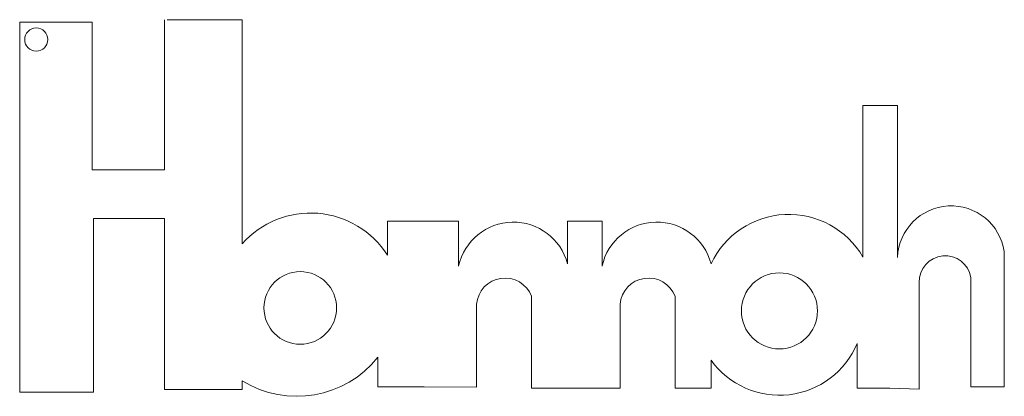
# Model space of a CAD drawing. Units: inches. Extents: x 5 to 25.1, y 7.3 to 26.
import ezdxf

# ---------------------------------------------------------------- set-up
doc = ezdxf.new("R2010")
doc.units = ezdxf.units.IN
doc.header["$MEASUREMENT"] = 0
doc.layers.get('0').update_dxf_attribs({"color": 10, "lineweight": 5})

msp = doc.modelspace()

# ---------------------------------------------------------------- linework, layer by layer
for p, q in [((5.022, 14.97), (5.022, 8.542)), ((5.022, 14.97), (6.502, 14.97)), ((6.502, 14.97), (6.502, 11.958)), ((7.983, 11.958), (7.983, 15.023)), ((9.57, 15.023), (8.036, 15.023)), ((9.57, 10.447), (9.57, 15.023)), ((6.502, 11.958), (7.983, 11.958)), ((6.529, 7.413), (6.529, 10.963)), ((6.529, 10.963), (7.983, 10.963)), ((7.983, 10.963), (7.983, 7.467)), ((16.216, 10.909), (16.216, 10.037)), ((15.482, 7.492), (15.482, 9.372)), ((18.414, 7.492), (18.414, 9.372)), ((5.022, 8.542), (5.022, 8.542)), ((5.022, 8.542), (5.022, 7.413)), ((19.148, 8.065), (19.148, 7.492)), ((7.983, 7.467), (9.57, 7.467)), ((9.57, 7.467), (9.57, 7.642)), ((16.216, 7.492), (15.482, 7.492)), ((19.148, 7.492), (18.414, 7.492)), ((5.022, 7.413), (6.529, 7.413))]:
    msp.add_line(p, q)
for points in [[(22.25, 11), (22.25, 13.269)], [(22.25, 13.269), (22.957, 13.269), (22.957, 10.167)], [(13.284, 10.909), (12.536, 10.909), (12.535, 10.21)], [(13.284, 10.909), (13.991, 10.909), (13.991, 9.991)], [(16.216, 10.909), (16.922, 10.909), (16.922, 9.991)], [(22.25, 10.174), (22.25, 11)], [(25.14, 10.286), (25.14, 7.525), (24.458, 7.525), (24.458, 9.758)], [(23.4, 9.656), (23.4, 7.474), (22.801, 7.492)], [(14.358, 9.212), (14.358, 9.212), (14.358, 7.515), (13.284, 7.52)], [(16.216, 7.492), (17.289, 7.492), (17.289, 9.121)], [(17.289, 9.121), (17.289, 9.212)], [(22.801, 7.492), (22.135, 7.492), (22.135, 8.409), (22.135, 8.409)], [(13.284, 7.52), (12.342, 7.52), (12.342, 8.126)]]:
    msp.add_lwpolyline(points)
for centre, radius in [((5.36, 14.618), 0.236), ((10.755, 9.134), 0.742), ((20.545, 9.074), 0.777)]:
    msp.add_circle(centre, radius)
for centre, radius, start, end in [((10.964, 9.212), 1.862, 32.4075, 138.4533), ((24.054, 10.121), 1.098, 8.6452, 177.6106), ((15.109, 9.744), 1.145, 14.8301, 167.5305), ((18.041, 9.744), 1.145, 14.8301, 167.5305), ((20.735, 9.293), 1.753, 30.1847, 154.8931), ((23.933, 9.667), 0.533, 9.8935, 181.1535), ((14.938, 9.162), 0.583, 21.0876, 175.1607), ((17.87, 9.162), 0.583, 21.0876, 175.1607), ((20.545, 9.074), 1.723, 215.8146, 337.3181), ((10.682, 9.457), 2.128, 238.5149, 321.2963)]:
    msp.add_arc(centre, radius, start, end)

doc.saveas('drawing.dxf')
